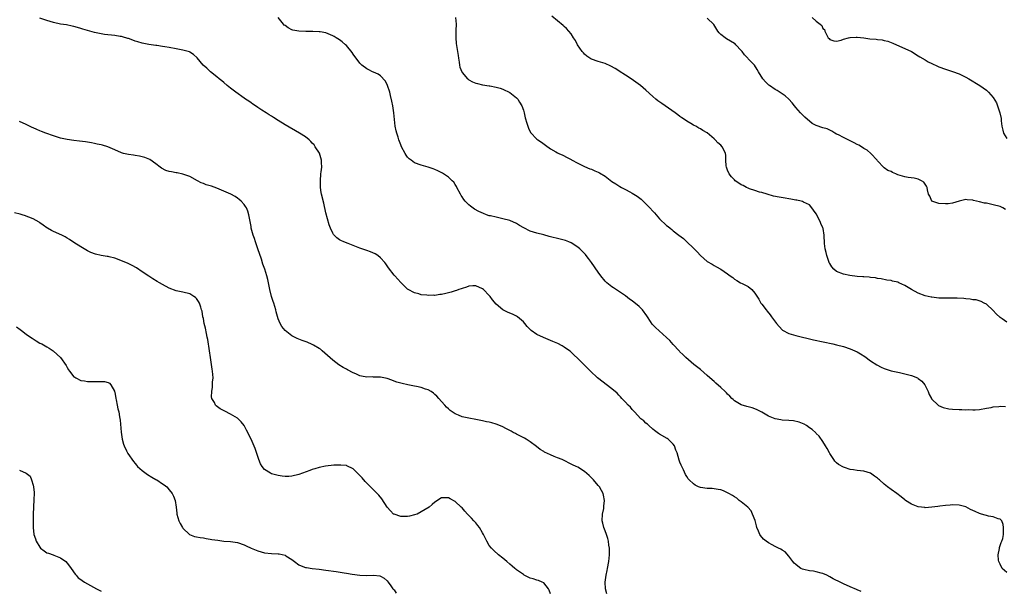
# Model space of a CAD drawing. Units: inches. Extents: x 2646000 to 2649000, y 1473000 to 1476000.
# Drawn here: x 2646447 to 2646736, y 1473857 to 1474024 of the extents above; entities that cross this region are included whole.
import ezdxf

# ---------------------------------------------------------------- set-up
doc = ezdxf.new("R2010")
doc.units = ezdxf.units.IN
doc.header["$MEASUREMENT"] = 0
doc.layers.add('LD26461473_10ft', color=101, linetype='Continuous')

msp = doc.modelspace()

# ---------------------------------------------------------------- linework, layer by layer
at = {"layer": 'LD26461473_10ft'}
for points, elevation in [([(2646694.22, 1473856.22), (2646693, 1473856.71), (2646692.81, 1473856.81), (2646691, 1473857.56), (2646689, 1473858.49), (2646687.31, 1473859.31), (2646687, 1473859.49), (2646685.96, 1473859.96), (2646685, 1473860.54), (2646684.15, 1473861), (2646683, 1473861.47), (2646682.42, 1473861.58), (2646681, 1473861.99), (2646680.19, 1473862.19), (2646679, 1473862.28), (2646677.34, 1473862.66), (2646677, 1473862.76), (2646676.54, 1473863), (2646675.64, 1473863.64), (2646675, 1473864.11), (2646674.56, 1473864.56), (2646674.11, 1473865), (2646673, 1473866.61), (2646671.88, 1473867.89), (2646671, 1473868.37), (2646670.63, 1473868.63), (2646669.92, 1473869), (2646669, 1473869.43), (2646668.03, 1473869.97), (2646667, 1473870.51), (2646666.32, 1473871), (2646665.57, 1473871.57), (2646664.64, 1473872.64), (2646664.44, 1473873), (2646664.08, 1473873.92), (2646663.6, 1473875), (2646663.49, 1473875.49), (2646663.05, 1473877.05), (2646662.33, 1473879), (2646661.91, 1473879.91), (2646660.97, 1473880.97), (2646659, 1473882.59), (2646658.43, 1473883), (2646657.66, 1473883.66), (2646657, 1473884.03), (2646656.45, 1473884.45), (2646655.39, 1473885), (2646655.15, 1473885.15), (2646653.78, 1473885.78), (2646653, 1473886.09), (2646652.24, 1473886.24), (2646651, 1473886.43), (2646650.46, 1473886.46), (2646649, 1473886.48), (2646647, 1473886.79), (2646646.46, 1473887), (2646645.49, 1473887.49), (2646645, 1473887.83), (2646643.68, 1473889), (2646643.39, 1473889.39), (2646643, 1473890.01), (2646642.64, 1473890.64), (2646642.05, 1473891.95), (2646641.55, 1473893), (2646641.36, 1473893.36), (2646641, 1473894.21), (2646640.8, 1473894.8), (2646640.17, 1473897), (2646639.82, 1473897.82), (2646639.36, 1473899), (2646639, 1473899.5), (2646637.52, 1473901), (2646637.22, 1473901.22), (2646635, 1473902.45), (2646634.68, 1473902.68), (2646633.55, 1473903.55), (2646633, 1473903.96), (2646631.81, 1473905), (2646631.43, 1473905.43), (2646631, 1473905.74), (2646630.35, 1473906.35), (2646629.52, 1473907), (2646627.62, 1473909), (2646627.37, 1473909.37), (2646627, 1473909.76), (2646626.43, 1473910.43), (2646625.82, 1473911), (2646625, 1473911.89), (2646623.91, 1473913), (2646623.49, 1473913.49), (2646623, 1473913.95), (2646622.5, 1473914.5), (2646621, 1473915.83), (2646616.76, 1473919), (2646614.67, 1473921), (2646612.86, 1473922.86), (2646611, 1473924.68), (2646609.84, 1473925.84), (2646608.81, 1473926.81), (2646608.59, 1473927), (2646607, 1473928.06), (2646606.43, 1473928.43), (2646605.1, 1473929.1), (2646603.7, 1473929.7), (2646603, 1473930.03), (2646602.3, 1473930.3), (2646600.91, 1473930.91), (2646599, 1473931.81), (2646597.25, 1473933), (2646597.11, 1473933.11), (2646596.12, 1473934.12), (2646595.43, 1473935), (2646595, 1473935.51), (2646593.3, 1473937), (2646593, 1473937.19), (2646591.77, 1473937.77), (2646591, 1473938.04), (2646590.33, 1473938.33), (2646588.95, 1473939), (2646587, 1473940.71), (2646585.93, 1473941.93), (2646585.22, 1473943), (2646585, 1473943.25), (2646583.29, 1473945), (2646583, 1473945.25), (2646581, 1473946.13), (2646580.11, 1473946.11), (2646579, 1473946), (2646578.29, 1473945.71), (2646577, 1473945.35), (2646576.76, 1473945.24), (2646576.04, 1473945), (2646575.31, 1473944.69), (2646575, 1473944.61), (2646573.81, 1473944.19), (2646572.19, 1473943.81), (2646571, 1473943.56), (2646570.5, 1473943.5), (2646569, 1473943.28), (2646568.69, 1473943.31), (2646567, 1473943.25), (2646566.67, 1473943.33), (2646565, 1473943.47), (2646564.25, 1473943.75), (2646563, 1473943.99), (2646561.12, 1473945), (2646561, 1473945.09), (2646559.04, 1473947.04), (2646557.23, 1473949), (2646557, 1473949.27), (2646555.38, 1473951.38), (2646554.59, 1473952.59), (2646554.29, 1473953), (2646553, 1473954.37), (2646552.22, 1473955), (2646551.47, 1473955.47), (2646550.09, 1473956.09), (2646549, 1473956.49), (2646547, 1473957.16), (2646543.5, 1473958.5), (2646542.24, 1473959), (2646541.38, 1473959.38), (2646541, 1473959.61), (2646540.16, 1473960.16), (2646539.2, 1473961.2), (2646539, 1473961.55), (2646538.36, 1473963), (2646537.98, 1473963.98), (2646537, 1473967.58), (2646536.35, 1473970.35), (2646535.68, 1473973), (2646535.58, 1473973.58), (2646535.4, 1473975), (2646535.41, 1473976.59), (2646535.38, 1473977), (2646535.55, 1473979), (2646535.65, 1473979.65), (2646535.76, 1473981), (2646535.68, 1473982.32), (2646535.72, 1473983), (2646535.09, 1473985.09), (2646533.88, 1473987), (2646533.52, 1473987.52), (2646533, 1473988.05), (2646532.56, 1473988.56), (2646532.05, 1473989), (2646531, 1473989.86), (2646529.28, 1473991), (2646525, 1473993.43), (2646523, 1473994.68), (2646521.59, 1473995.59), (2646521, 1473995.99), (2646520.37, 1473996.37), (2646519.46, 1473997), (2646518.21, 1473997.79), (2646517, 1473998.53), (2646516.33, 1473999), (2646515.51, 1473999.51), (2646515, 1473999.86), (2646514.35, 1474000.35), (2646513.41, 1474001), (2646513, 1474001.27), (2646510.56, 1474003), (2646509, 1474004.25), (2646508, 1474005), (2646507, 1474005.86), (2646506.4, 1474006.4), (2646505.68, 1474007), (2646505, 1474007.59), (2646503.13, 1474009), (2646502.07, 1474010.07), (2646500.91, 1474011), (2646499.17, 1474013.17), (2646498.13, 1474014.13), (2646497, 1474014.84), (2646496.89, 1474014.89), (2646496.52, 1474015), (2646495, 1474015.41), (2646494.5, 1474015.5), (2646493, 1474015.74), (2646491, 1474016.14), (2646489.64, 1474016.36), (2646489, 1474016.5), (2646487.29, 1474016.71), (2646487, 1474016.77), (2646485.64, 1474017), (2646485, 1474017.08), (2646483, 1474017.48), (2646481.79, 1474017.79), (2646481, 1474018.08), (2646480.28, 1474018.28), (2646479, 1474018.8), (2646478.83, 1474018.83), (2646477.28, 1474019.28), (2646477, 1474019.37), (2646476.55, 1474019.45), (2646475, 1474019.68), (2646472.01, 1474020.01), (2646471, 1474020.15), (2646469.55, 1474020.45), (2646469, 1474020.54), (2646465.58, 1474021.58), (2646465, 1474021.79), (2646464.04, 1474022.04), (2646463, 1474022.36), (2646462.48, 1474022.48), (2646460.8, 1474022.8), (2646459, 1474023.07), (2646457, 1474023.49), (2646455, 1474024.1), (2646453, 1474024.8)], 8760), ([(2646737, 1473861.81), (2646735.68, 1473863), (2646735, 1473864.21), (2646734.68, 1473865), (2646734.6, 1473865.4), (2646734.49, 1473867), (2646734.85, 1473868.85), (2646734.86, 1473869.14), (2646735.38, 1473870.62), (2646735.58, 1473871), (2646735.81, 1473871.81), (2646736.04, 1473873), (2646736.07, 1473875), (2646735.88, 1473875.88), (2646735.5, 1473877), (2646735, 1473877.48), (2646734.44, 1473877.56), (2646733, 1473878.21), (2646731.65, 1473878.35), (2646731, 1473878.56), (2646730.68, 1473878.68), (2646729.59, 1473879), (2646729, 1473879.15), (2646727.72, 1473879.72), (2646727, 1473880.08), (2646726.35, 1473880.35), (2646725, 1473881.08), (2646723, 1473881.59), (2646721, 1473881.67), (2646720.36, 1473881.64), (2646719, 1473881.53), (2646717.29, 1473881.29), (2646716.77, 1473881.23), (2646715, 1473880.97), (2646713, 1473880.84), (2646712.87, 1473880.87), (2646711, 1473881.1), (2646709, 1473881.86), (2646707.28, 1473883), (2646707, 1473883.21), (2646706.01, 1473884.01), (2646704.71, 1473885), (2646703, 1473886.19), (2646701.96, 1473887), (2646701, 1473887.79), (2646699.56, 1473889), (2646699.26, 1473889.26), (2646699, 1473889.54), (2646698.17, 1473890.17), (2646697, 1473891.01), (2646695, 1473891.61), (2646693, 1473891.82), (2646692, 1473892), (2646691, 1473892.12), (2646689.37, 1473892.63), (2646689, 1473892.73), (2646687.57, 1473893.57), (2646687, 1473894.01), (2646686.5, 1473894.5), (2646686.15, 1473895), (2646685, 1473896.79), (2646684.88, 1473897), (2646684.27, 1473898.27), (2646683.74, 1473899), (2646683, 1473900.32), (2646681.9, 1473901.9), (2646681, 1473902.69), (2646680.88, 1473902.88), (2646679.82, 1473903.82), (2646679, 1473904.37), (2646678.17, 1473905), (2646677.46, 1473905.46), (2646677, 1473905.63), (2646676.05, 1473906.05), (2646674.39, 1473906.39), (2646673, 1473906.51), (2646671, 1473906.63), (2646670.66, 1473906.66), (2646668.95, 1473906.95), (2646667, 1473907.77), (2646665, 1473908.9), (2646663.63, 1473909.63), (2646663, 1473909.9), (2646662.2, 1473910.2), (2646661, 1473910.5), (2646660.63, 1473910.63), (2646659, 1473911.07), (2646657, 1473912.31), (2646656.64, 1473912.64), (2646656.2, 1473913), (2646655.64, 1473913.64), (2646655, 1473914.25), (2646654.64, 1473914.64), (2646654.23, 1473915), (2646653, 1473916.16), (2646651.49, 1473917.49), (2646651, 1473917.95), (2646649.79, 1473919), (2646649, 1473919.75), (2646647, 1473921.47), (2646645.09, 1473923), (2646642.71, 1473925), (2646641.86, 1473925.86), (2646641, 1473926.7), (2646640.87, 1473926.87), (2646640.72, 1473927), (2646639, 1473928.88), (2646638.05, 1473930.05), (2646637, 1473930.93), (2646633.82, 1473933.82), (2646632.85, 1473934.85), (2646632.38, 1473935.62), (2646631.46, 1473937), (2646631.27, 1473937.27), (2646629.96, 1473939), (2646629, 1473940.01), (2646627, 1473941.68), (2646626.22, 1473942.22), (2646625, 1473943.19), (2646621.52, 1473945.52), (2646621, 1473945.84), (2646619.49, 1473947), (2646619.24, 1473947.24), (2646619, 1473947.49), (2646617.73, 1473949), (2646617, 1473950.09), (2646615, 1473952.94), (2646614.11, 1473954.11), (2646613.48, 1473955), (2646613.26, 1473955.26), (2646612.31, 1473956.31), (2646611.57, 1473957), (2646611, 1473957.45), (2646609, 1473958.69), (2646608.34, 1473959), (2646607.4, 1473959.4), (2646607, 1473959.53), (2646605.85, 1473959.86), (2646602.61, 1473960.61), (2646601, 1473961.04), (2646599, 1473961.54), (2646597, 1473962.2), (2646595.13, 1473963.13), (2646593.87, 1473963.87), (2646593, 1473964.39), (2646591, 1473965.31), (2646589, 1473965.84), (2646587, 1473966.24), (2646585.35, 1473966.65), (2646585, 1473966.72), (2646584.15, 1473967), (2646583.32, 1473967.32), (2646581.94, 1473967.94), (2646580.65, 1473968.65), (2646579.47, 1473969.47), (2646579, 1473969.88), (2646577.91, 1473971), (2646577.49, 1473971.49), (2646577, 1473972.28), (2646576.7, 1473972.7), (2646576.52, 1473973), (2646575.47, 1473975), (2646575.34, 1473975.34), (2646575, 1473975.9), (2646574.55, 1473976.55), (2646574.1, 1473977), (2646573, 1473978.02), (2646572.46, 1473978.46), (2646571.23, 1473979.23), (2646569.9, 1473979.9), (2646569, 1473980.29), (2646568.49, 1473980.49), (2646567, 1473981.01), (2646565, 1473981.56), (2646563, 1473982.3), (2646562.05, 1473983), (2646561.47, 1473983.47), (2646561, 1473983.94), (2646560.56, 1473984.56), (2646560.28, 1473985), (2646559.23, 1473987), (2646559, 1473987.55), (2646558.46, 1473989), (2646558.22, 1473989.78), (2646557.81, 1473991), (2646557.63, 1473991.63), (2646557.36, 1473993), (2646557.11, 1473995), (2646556.92, 1473996.92), (2646556.66, 1473999), (2646556.41, 1474000.41), (2646556.01, 1474002.01), (2646555.78, 1474003), (2646555.13, 1474005), (2646555, 1474005.29), (2646554.36, 1474006.36), (2646553, 1474007.81), (2646552.32, 1474008.32), (2646551, 1474008.87), (2646550.73, 1474009), (2646549.64, 1474009.64), (2646549, 1474009.9), (2646547.57, 1474011), (2646547.3, 1474011.3), (2646547, 1474011.56), (2646545.85, 1474013), (2646545.53, 1474013.53), (2646545, 1474014.18), (2646544.68, 1474014.68), (2646543, 1474016.77), (2646542.77, 1474017), (2646541.82, 1474017.82), (2646541, 1474018.42), (2646540.04, 1474019), (2646539.38, 1474019.38), (2646539, 1474019.64), (2646537, 1474020.46), (2646535.27, 1474020.73), (2646535, 1474020.79), (2646533.16, 1474020.84), (2646533, 1474020.86), (2646531.15, 1474020.85), (2646529, 1474020.94), (2646527.3, 1474021.3), (2646527, 1474021.4), (2646525.96, 1474021.96), (2646525, 1474022.6), (2646524.78, 1474022.78), (2646524.58, 1474023), (2646522.97, 1474025)], 8770), ([(2646575.08, 1474025), (2646575.26, 1474023), (2646575.19, 1474021.19), (2646575.2, 1474020.8), (2646575.16, 1474019), (2646575.3, 1474017.3), (2646575.66, 1474015), (2646575.83, 1474013.84), (2646575.94, 1474013), (2646576.13, 1474011.87), (2646576.23, 1474011), (2646576.36, 1474010.36), (2646576.91, 1474009), (2646577, 1474008.85), (2646578.62, 1474007), (2646578.82, 1474006.82), (2646579, 1474006.7), (2646580.08, 1474006.08), (2646581, 1474005.72), (2646581.57, 1474005.57), (2646583, 1474005.24), (2646584.94, 1474004.94), (2646585.11, 1474004.89), (2646587, 1474004.54), (2646588.2, 1474004.2), (2646589, 1474003.88), (2646591, 1474002.9), (2646593, 1474001.41), (2646593.21, 1474001.21), (2646593.39, 1474001), (2646593.89, 1474000.11), (2646594.59, 1473999), (2646595, 1473997.72), (2646595.19, 1473997), (2646595.5, 1473995.5), (2646596.05, 1473993.95), (2646596.28, 1473993), (2646596.47, 1473992.47), (2646597.13, 1473991.13), (2646599, 1473989.19), (2646599.23, 1473989), (2646600.29, 1473988.29), (2646601.45, 1473987.45), (2646603, 1473986.41), (2646604.51, 1473985.49), (2646605, 1473985.21), (2646605.45, 1473985), (2646606.55, 1473984.55), (2646607.84, 1473983.84), (2646609, 1473983.25), (2646609.14, 1473983.14), (2646611, 1473982.13), (2646612.6, 1473981.4), (2646613, 1473981.17), (2646614.51, 1473980.51), (2646615, 1473980.41), (2646615.95, 1473979.95), (2646617, 1473979.56), (2646617.35, 1473979.35), (2646619, 1473978.3), (2646621, 1473976.78), (2646622.12, 1473976.12), (2646623, 1473975.49), (2646623.33, 1473975.33), (2646623.86, 1473975), (2646625, 1473974.44), (2646626.24, 1473973.76), (2646627, 1473973.37), (2646628.43, 1473972.43), (2646629.55, 1473971.55), (2646630.58, 1473970.58), (2646632.15, 1473969), (2646633, 1473968.05), (2646633.54, 1473967.54), (2646633.98, 1473967), (2646635, 1473965.83), (2646637, 1473963.88), (2646637.51, 1473963.51), (2646638.1, 1473963), (2646638.61, 1473962.61), (2646639, 1473962.29), (2646640.62, 1473961), (2646641.99, 1473959.99), (2646643.04, 1473959.04), (2646645, 1473957.19), (2646646.07, 1473956.07), (2646647, 1473954.98), (2646649, 1473953.25), (2646650.44, 1473952.44), (2646651, 1473952.07), (2646651.71, 1473951.71), (2646653.01, 1473951.01), (2646655, 1473949.64), (2646655.74, 1473949), (2646656.5, 1473948.5), (2646657, 1473948.07), (2646657.7, 1473947.7), (2646658.77, 1473947), (2646659.26, 1473946.74), (2646661, 1473945.9), (2646662.08, 1473945), (2646663, 1473943.91), (2646664.13, 1473942.13), (2646664.79, 1473941), (2646665, 1473940.72), (2646666.32, 1473939), (2646666.64, 1473938.64), (2646667.52, 1473937.52), (2646667.87, 1473937), (2646669.35, 1473935), (2646670.1, 1473934.1), (2646671.08, 1473933.08), (2646673, 1473932.04), (2646674.33, 1473931.67), (2646675, 1473931.45), (2646680.24, 1473930.24), (2646685.94, 1473929), (2646687, 1473928.74), (2646689, 1473928.24), (2646691, 1473927.59), (2646693, 1473926.66), (2646694.06, 1473926.06), (2646695.28, 1473925.28), (2646697, 1473924.05), (2646698.82, 1473922.82), (2646700.14, 1473922.14), (2646701, 1473921.75), (2646703, 1473921.11), (2646705.44, 1473920.56), (2646707, 1473920.24), (2646709, 1473919.73), (2646710.72, 1473919), (2646711, 1473918.85), (2646712.02, 1473918.02), (2646712.87, 1473917), (2646713, 1473916.79), (2646713.89, 1473915), (2646714.18, 1473914.18), (2646714.87, 1473913), (2646714.9, 1473912.9), (2646716.79, 1473911), (2646716.91, 1473910.91), (2646718.29, 1473910.29), (2646719.94, 1473909.94), (2646721, 1473909.83), (2646723, 1473909.74), (2646723.74, 1473909.74), (2646725, 1473909.68), (2646725.69, 1473909.69), (2646727, 1473909.63), (2646727.68, 1473909.68), (2646729, 1473909.74), (2646731, 1473910.1), (2646732.36, 1473910.36), (2646733, 1473910.52), (2646734.64, 1473910.64), (2646735, 1473910.7), (2646736.61, 1473910.61)], 8780), ([(2646737, 1473935.38), (2646735.66, 1473936.34), (2646735, 1473936.79), (2646733.83, 1473937.83), (2646733, 1473938.79), (2646731, 1473940.68), (2646730.37, 1473941), (2646729.49, 1473941.49), (2646727.95, 1473941.95), (2646727, 1473942.02), (2646726.19, 1473942.19), (2646725, 1473942.27), (2646724.35, 1473942.35), (2646722.44, 1473942.44), (2646721, 1473942.42), (2646720.45, 1473942.45), (2646719, 1473942.43), (2646718.46, 1473942.46), (2646717, 1473942.51), (2646715, 1473942.73), (2646714.77, 1473942.77), (2646713, 1473943.18), (2646711, 1473943.96), (2646709.05, 1473945), (2646707, 1473946.19), (2646705.25, 1473947), (2646705, 1473947.13), (2646703.45, 1473947.45), (2646703, 1473947.65), (2646701.76, 1473947.76), (2646700.12, 1473948.12), (2646699, 1473948.25), (2646698.42, 1473948.42), (2646697, 1473948.52), (2646696.61, 1473948.61), (2646695, 1473948.71), (2646694.75, 1473948.75), (2646693, 1473948.87), (2646690.88, 1473949.12), (2646689, 1473949.51), (2646687, 1473950.33), (2646686.23, 1473951), (2646685.65, 1473951.65), (2646685, 1473952.61), (2646684.86, 1473952.86), (2646684.8, 1473953), (2646684.09, 1473955), (2646683.93, 1473955.93), (2646683.64, 1473957), (2646683.48, 1473958.52), (2646683.38, 1473961), (2646683.06, 1473962.94), (2646683, 1473963.13), (2646682.38, 1473964.38), (2646682.14, 1473965), (2646681, 1473967.28), (2646679.43, 1473969.43), (2646679, 1473969.88), (2646677.28, 1473970.72), (2646677, 1473970.88), (2646676.56, 1473971), (2646675.28, 1473971.28), (2646675, 1473971.27), (2646673.59, 1473971.59), (2646673, 1473971.64), (2646671.86, 1473971.86), (2646670.15, 1473972.15), (2646668.5, 1473972.5), (2646666.61, 1473973), (2646665, 1473973.49), (2646664.32, 1473973.68), (2646663, 1473974.12), (2646661.37, 1473974.63), (2646661, 1473974.79), (2646660.57, 1473975), (2646659.58, 1473975.58), (2646659, 1473975.8), (2646658.3, 1473976.3), (2646657.25, 1473977), (2646657, 1473977.22), (2646656.15, 1473978.15), (2646655.46, 1473979), (2646655, 1473980.06), (2646654.64, 1473981), (2646654.58, 1473981.42), (2646654.49, 1473983), (2646654.48, 1473984.48), (2646654.38, 1473985), (2646653.74, 1473986.26), (2646653.42, 1473987), (2646653, 1473987.43), (2646652.13, 1473988.13), (2646651.3, 1473989), (2646651, 1473989.28), (2646649, 1473991.04), (2646647.76, 1473991.76), (2646647, 1473992.28), (2646646.51, 1473992.5), (2646645.64, 1473993), (2646645.2, 1473993.2), (2646645, 1473993.3), (2646644.19, 1473993.81), (2646643, 1473994.51), (2646642.33, 1473995), (2646641.53, 1473995.53), (2646641, 1473995.93), (2646640.36, 1473996.36), (2646639.55, 1473997), (2646635.69, 1473999.69), (2646634.53, 1474000.53), (2646633.91, 1474001), (2646633, 1474001.8), (2646631, 1474003.64), (2646629.41, 1474005), (2646628, 1474006), (2646626.65, 1474007), (2646625, 1474008.02), (2646623.18, 1474009.18), (2646623, 1474009.28), (2646621.97, 1474009.97), (2646620.68, 1474010.68), (2646619, 1474011.45), (2646617, 1474012.07), (2646615, 1474012.78), (2646614.86, 1474012.86), (2646613.67, 1474013.67), (2646613, 1474014.24), (2646612.63, 1474014.63), (2646612.3, 1474015), (2646610.88, 1474017), (2646610.27, 1474018.27), (2646609.75, 1474019), (2646609, 1474020.15), (2646608.33, 1474021), (2646607.71, 1474021.71), (2646607, 1474022.32), (2646606.67, 1474022.67), (2646605, 1474024.02), (2646603.38, 1474025.38)], 8790), ([(2646736.58, 1473968.58), (2646735.81, 1473969), (2646735, 1473969.37), (2646733, 1473969.95), (2646731.78, 1473970.22), (2646731, 1473970.35), (2646730.41, 1473970.41), (2646729, 1473970.8), (2646727.21, 1473971.21), (2646727, 1473971.3), (2646725.37, 1473971.37), (2646725, 1473971.46), (2646722.97, 1473970.97), (2646721, 1473970.44), (2646719.77, 1473970.23), (2646719, 1473970.2), (2646717, 1473970.28), (2646715.01, 1473971), (2646714.41, 1473972.41), (2646714.03, 1473973), (2646713.66, 1473974.34), (2646713.62, 1473975), (2646713.44, 1473975.44), (2646713, 1473976), (2646712.58, 1473976.58), (2646711.94, 1473977), (2646711, 1473977.42), (2646709.78, 1473977.79), (2646708.07, 1473977.93), (2646707, 1473978.14), (2646705, 1473978.75), (2646704.82, 1473978.82), (2646704.43, 1473979), (2646703.41, 1473979.41), (2646703, 1473979.67), (2646702.04, 1473980.04), (2646701, 1473980.83), (2646700.9, 1473980.9), (2646699, 1473982.84), (2646698.91, 1473983), (2646697.08, 1473985), (2646695.96, 1473985.96), (2646695, 1473986.5), (2646694.33, 1473987), (2646693.49, 1473987.49), (2646693, 1473987.68), (2646692.16, 1473988.16), (2646690.4, 1473989), (2646689, 1473989.7), (2646687.52, 1473990.48), (2646687, 1473990.72), (2646686.49, 1473991), (2646685.59, 1473991.59), (2646684.22, 1473992.22), (2646683, 1473992.54), (2646681, 1473993.23), (2646679.87, 1473993.87), (2646679, 1473994.5), (2646678.42, 1473995), (2646677.68, 1473995.68), (2646677, 1473996.36), (2646676.66, 1473996.66), (2646676.35, 1473997), (2646675, 1473998.57), (2646674.61, 1473999), (2646673.92, 1473999.92), (2646673, 1474000.94), (2646671.92, 1474001.92), (2646671, 1474002.55), (2646669.51, 1474003.51), (2646669, 1474003.82), (2646667.26, 1474005), (2646667.12, 1474005.12), (2646666.1, 1474006.1), (2646665.3, 1474007), (2646664.1, 1474009), (2646663.71, 1474009.71), (2646662.84, 1474011), (2646661, 1474012.88), (2646660.91, 1474013), (2646659.97, 1474013.97), (2646659.27, 1474015), (2646659, 1474015.33), (2646657.44, 1474017), (2646657.22, 1474017.22), (2646657, 1474017.39), (2646654.71, 1474018.71), (2646654.28, 1474019), (2646653, 1474020.01), (2646652.5, 1474020.5), (2646652.1, 1474021), (2646650.94, 1474022.94), (2646649, 1474024.83)], 8800), ([(2646679.84, 1474025), (2646681, 1474023.87), (2646682.2, 1474023), (2646682.64, 1474022.64), (2646683, 1474021.79), (2646683.42, 1474021.42), (2646683.54, 1474021), (2646683.99, 1474020.01), (2646684.56, 1474019), (2646684.78, 1474018.78), (2646685, 1474018.51), (2646686.16, 1474018.16), (2646687, 1474018.02), (2646688.32, 1474018.32), (2646689, 1474018.6), (2646690.54, 1474019), (2646690.88, 1474019.12), (2646691, 1474019.1), (2646692.77, 1474019.23), (2646693, 1474019.18), (2646694.98, 1474019.02), (2646696.76, 1474018.76), (2646698.58, 1474018.58), (2646699, 1474018.52), (2646700.39, 1474018.39), (2646701, 1474018.22), (2646702.03, 1474018.03), (2646703, 1474017.62), (2646703.49, 1474017.49), (2646705.45, 1474016.55), (2646707, 1474015.89), (2646708.96, 1474014.96), (2646711, 1474013.74), (2646711.41, 1474013.41), (2646713, 1474012.52), (2646713.94, 1474011.94), (2646715, 1474011.47), (2646716.67, 1474010.67), (2646717, 1474010.53), (2646719, 1474009.76), (2646721, 1474009.13), (2646723, 1474008.4), (2646725, 1474007.46), (2646725.85, 1474007), (2646729.1, 1474005), (2646731, 1474003.63), (2646731.65, 1474003), (2646733, 1474001.48), (2646733.93, 1473999.93), (2646734.31, 1473999), (2646734.99, 1473996.99), (2646735.33, 1473995.33), (2646735.36, 1473994.64), (2646735.58, 1473993), (2646735.84, 1473991.84), (2646736.06, 1473991), (2646737, 1473989.4)], 8810), ([(2646619.52, 1473855.52), (2646619.11, 1473857), (2646619.02, 1473859), (2646619.29, 1473861), (2646619.59, 1473862.41), (2646619.73, 1473863), (2646620.1, 1473865), (2646620.27, 1473867), (2646620.29, 1473868.29), (2646620.26, 1473869), (2646620.13, 1473869.87), (2646620.03, 1473871), (2646619.81, 1473871.81), (2646619.43, 1473873), (2646619, 1473874.09), (2646618.61, 1473875), (2646618.29, 1473876.29), (2646618.13, 1473877), (2646618.28, 1473879), (2646618.63, 1473880.63), (2646618.68, 1473881), (2646618.67, 1473881.33), (2646618.82, 1473883), (2646618.54, 1473884.54), (2646618.39, 1473885), (2646617.96, 1473885.96), (2646617.32, 1473887), (2646617, 1473887.39), (2646615.59, 1473889), (2646615, 1473889.6), (2646614.29, 1473890.29), (2646613, 1473891.46), (2646611, 1473892.77), (2646610.54, 1473893), (2646609.45, 1473893.45), (2646606.36, 1473895), (2646605, 1473895.54), (2646604.05, 1473895.95), (2646603, 1473896.37), (2646601.23, 1473897.23), (2646601, 1473897.38), (2646599.97, 1473897.97), (2646598.83, 1473898.83), (2646597, 1473900.26), (2646595.86, 1473901), (2646595.33, 1473901.33), (2646594.11, 1473901.89), (2646593, 1473902.46), (2646592.67, 1473902.67), (2646591.98, 1473903), (2646591.37, 1473903.37), (2646589.89, 1473904.11), (2646589, 1473904.61), (2646588.73, 1473904.73), (2646588.02, 1473905), (2646587.31, 1473905.31), (2646587, 1473905.38), (2646585.76, 1473905.76), (2646585, 1473905.96), (2646584.14, 1473906.14), (2646583, 1473906.44), (2646582.51, 1473906.51), (2646581, 1473906.83), (2646579, 1473907.18), (2646577, 1473907.62), (2646575.91, 1473908.09), (2646575, 1473908.42), (2646574.1, 1473909), (2646573.47, 1473909.47), (2646573, 1473909.95), (2646572.44, 1473910.44), (2646571.9, 1473911), (2646571, 1473912.12), (2646570.12, 1473913), (2646569.61, 1473913.61), (2646569, 1473914.18), (2646568.56, 1473914.56), (2646567.87, 1473915), (2646567, 1473915.5), (2646566.3, 1473915.7), (2646565, 1473916.22), (2646563.56, 1473916.45), (2646563, 1473916.61), (2646561.05, 1473916.95), (2646559.37, 1473917.37), (2646559, 1473917.45), (2646557.81, 1473917.81), (2646557, 1473918.1), (2646556.32, 1473918.32), (2646555, 1473918.81), (2646554.05, 1473919), (2646553, 1473919.25), (2646552.72, 1473919.28), (2646551, 1473919.28), (2646550.69, 1473919.31), (2646549, 1473919.24), (2646547.49, 1473919.49), (2646547, 1473919.64), (2646545.83, 1473920.17), (2646545, 1473920.51), (2646543.35, 1473921.35), (2646543, 1473921.56), (2646542.06, 1473922.06), (2646540.84, 1473922.84), (2646539, 1473924.19), (2646535.94, 1473927), (2646535.43, 1473927.43), (2646535, 1473927.7), (2646533.38, 1473928.62), (2646533, 1473928.85), (2646531.48, 1473929.48), (2646530, 1473930), (2646528.58, 1473930.58), (2646527, 1473931.43), (2646525, 1473932.95), (2646524.09, 1473934.09), (2646523.54, 1473935), (2646523, 1473936.35), (2646522.4, 1473938.4), (2646522.3, 1473939), (2646522.03, 1473939.97), (2646521.67, 1473941), (2646521.48, 1473941.48), (2646521, 1473943), (2646520.49, 1473945), (2646520.12, 1473947), (2646519.91, 1473947.91), (2646519.62, 1473949), (2646519.02, 1473951), (2646518.5, 1473952.5), (2646518.05, 1473953.95), (2646516.99, 1473957.01), (2646516.32, 1473959), (2646516.02, 1473960.02), (2646515.61, 1473961), (2646515.07, 1473963), (2646515, 1473963.49), (2646514.74, 1473965), (2646514.39, 1473967), (2646514.06, 1473968.06), (2646513.66, 1473969), (2646513.42, 1473969.42), (2646513, 1473969.99), (2646512.11, 1473971), (2646511.51, 1473971.51), (2646511, 1473971.87), (2646510.31, 1473972.31), (2646509.09, 1473973), (2646507, 1473973.97), (2646505, 1473974.8), (2646503.36, 1473975.36), (2646503, 1473975.51), (2646501.81, 1473975.81), (2646501, 1473976.19), (2646500.38, 1473976.38), (2646499.29, 1473977), (2646497, 1473978.2), (2646495, 1473978.97), (2646493.32, 1473979.32), (2646493, 1473979.36), (2646491.61, 1473979.61), (2646491, 1473979.74), (2646490.02, 1473980.02), (2646488.68, 1473980.68), (2646488.3, 1473981), (2646487, 1473981.97), (2646485.24, 1473983.24), (2646483.84, 1473983.84), (2646483, 1473984.07), (2646482.23, 1473984.23), (2646481, 1473984.42), (2646480.47, 1473984.47), (2646479, 1473984.68), (2646477.54, 1473985), (2646477, 1473985.16), (2646475, 1473986.04), (2646472.97, 1473986.97), (2646471.42, 1473987.42), (2646471, 1473987.51), (2646469.79, 1473987.79), (2646469, 1473987.94), (2646468.12, 1473988.12), (2646466.4, 1473988.4), (2646464.64, 1473988.64), (2646463, 1473988.82), (2646461, 1473989.07), (2646459, 1473989.52), (2646457, 1473990.19), (2646454.69, 1473991), (2646453.46, 1473991.46), (2646453, 1473991.68), (2646452.05, 1473992.05), (2646451, 1473992.56), (2646450.69, 1473992.69), (2646449, 1473993.54), (2646447, 1473994.45)], 8750), ([(2646603, 1473855.53), (2646602.59, 1473856.59), (2646602.37, 1473857), (2646601, 1473858.76), (2646600.56, 1473859), (2646599.46, 1473859.46), (2646599, 1473859.54), (2646597.92, 1473859.92), (2646597, 1473860.16), (2646596.43, 1473860.43), (2646595.28, 1473861), (2646595, 1473861.17), (2646593, 1473862.62), (2646592.77, 1473862.76), (2646592.46, 1473863), (2646591.69, 1473863.69), (2646591, 1473864.29), (2646590.1, 1473865), (2646589, 1473866), (2646587.72, 1473867), (2646586.3, 1473868.3), (2646585.6, 1473869), (2646585, 1473869.75), (2646584.28, 1473871), (2646583.84, 1473871.84), (2646583.31, 1473873), (2646583, 1473873.51), (2646582.16, 1473875), (2646581.66, 1473875.66), (2646581, 1473876.44), (2646580.49, 1473877), (2646579.76, 1473877.76), (2646579, 1473878.61), (2646578.61, 1473879), (2646577.83, 1473879.83), (2646577, 1473880.78), (2646576.75, 1473881), (2646575, 1473882.66), (2646573.5, 1473883.5), (2646573, 1473883.8), (2646571, 1473883.71), (2646569, 1473882.52), (2646568.17, 1473881.83), (2646567.32, 1473881), (2646565, 1473879.62), (2646563.78, 1473879), (2646563, 1473878.76), (2646561.59, 1473878.41), (2646561, 1473878.3), (2646559, 1473878.28), (2646557, 1473878.93), (2646556.88, 1473879), (2646555.94, 1473879.94), (2646554.96, 1473881), (2646553.42, 1473883.42), (2646552.5, 1473884.5), (2646552.04, 1473885), (2646550.05, 1473887), (2646548.55, 1473888.55), (2646547.61, 1473889.61), (2646547, 1473890.33), (2646545, 1473892.28), (2646543.17, 1473893.17), (2646543, 1473893.22), (2646541.39, 1473893.39), (2646539.34, 1473893.34), (2646536.9, 1473893.1), (2646535, 1473892.71), (2646533.71, 1473892.29), (2646533, 1473892.08), (2646532.23, 1473891.77), (2646529, 1473890.61), (2646527, 1473890.15), (2646526.07, 1473890.07), (2646525, 1473890.06), (2646524.14, 1473890.14), (2646523, 1473890.32), (2646521, 1473890.84), (2646520.68, 1473891), (2646519, 1473892.04), (2646518.24, 1473893), (2646517.78, 1473893.78), (2646517.26, 1473895), (2646516.23, 1473898.23), (2646515, 1473901), (2646513.7, 1473903.7), (2646513, 1473905.01), (2646512.13, 1473906.13), (2646511.26, 1473907), (2646511, 1473907.21), (2646509, 1473908.4), (2646507.27, 1473909.27), (2646505.96, 1473909.96), (2646504.76, 1473910.76), (2646504.54, 1473911), (2646504.23, 1473911.77), (2646503.54, 1473913), (2646503.44, 1473913.44), (2646503.5, 1473915), (2646503.69, 1473916.31), (2646503.73, 1473917.73), (2646503.84, 1473919), (2646503.72, 1473921), (2646503.61, 1473921.61), (2646503.09, 1473925), (2646502.81, 1473927), (2646502.29, 1473930.29), (2646502.16, 1473931), (2646501.91, 1473932.09), (2646501.67, 1473933.67), (2646501.29, 1473935), (2646501, 1473936.44), (2646500.86, 1473937), (2646500.61, 1473938.61), (2646500.5, 1473939), (2646500.22, 1473939.78), (2646499.84, 1473941), (2646499.53, 1473941.53), (2646499, 1473942.34), (2646498.68, 1473942.68), (2646498.23, 1473943), (2646497, 1473943.73), (2646495, 1473944.2), (2646493, 1473944.61), (2646491, 1473945.39), (2646489, 1473946.49), (2646488.17, 1473947), (2646487.41, 1473947.41), (2646486.16, 1473948.16), (2646485, 1473948.9), (2646483, 1473950.22), (2646481.35, 1473951.35), (2646480.09, 1473952.09), (2646478.72, 1473952.72), (2646477, 1473953.47), (2646476.23, 1473953.77), (2646475, 1473954.21), (2646473.37, 1473954.63), (2646473, 1473954.7), (2646472.71, 1473954.71), (2646471, 1473955), (2646469.36, 1473955.36), (2646467.93, 1473955.93), (2646467, 1473956.39), (2646465, 1473957.54), (2646463, 1473958.83), (2646461.73, 1473959.73), (2646461, 1473960.1), (2646460.46, 1473960.46), (2646459.47, 1473961), (2646457, 1473962.11), (2646456.4, 1473962.4), (2646455.27, 1473963), (2646455, 1473963.17), (2646453.96, 1473963.96), (2646453, 1473964.61), (2646452.78, 1473964.78), (2646451, 1473965.83), (2646449.7, 1473966.3), (2646449, 1473966.62), (2646448.72, 1473966.72), (2646447.74, 1473967), (2646447.19, 1473967.19), (2646445.54, 1473967.54)], 8740), ([(2646446.08, 1473934.08), (2646447.24, 1473933.24), (2646447.6, 1473933), (2646449, 1473931.86), (2646450.28, 1473931), (2646450.69, 1473930.69), (2646451, 1473930.47), (2646451.89, 1473929.89), (2646453, 1473929.28), (2646453.54, 1473929), (2646455, 1473928.17), (2646455.73, 1473927.73), (2646456.88, 1473927), (2646457, 1473926.9), (2646459, 1473924.98), (2646460.66, 1473922.66), (2646461, 1473922.09), (2646461.42, 1473921.42), (2646461.71, 1473921), (2646463, 1473919.38), (2646463.22, 1473919.22), (2646463.59, 1473919), (2646465, 1473918.27), (2646466.12, 1473918.12), (2646467, 1473917.97), (2646469, 1473917.94), (2646469.98, 1473917.98), (2646471, 1473917.99), (2646471.94, 1473917.94), (2646473, 1473917.69), (2646473.47, 1473917.47), (2646473.86, 1473917), (2646474.86, 1473915.14), (2646474.95, 1473915), (2646475, 1473914.82), (2646475.31, 1473913), (2646475.41, 1473912.59), (2646475.69, 1473911), (2646475.92, 1473909.92), (2646476.17, 1473909), (2646476.39, 1473907.61), (2646476.61, 1473906.61), (2646476.89, 1473903.11), (2646477.17, 1473901), (2646477.53, 1473899.53), (2646477.71, 1473899), (2646478.45, 1473897.55), (2646478.8, 1473896.8), (2646480.44, 1473894.44), (2646481, 1473893.83), (2646481.35, 1473893.35), (2646481.66, 1473893), (2646483, 1473891.79), (2646484.58, 1473890.58), (2646485.83, 1473889.83), (2646487, 1473889.19), (2646487.36, 1473889), (2646489, 1473887.88), (2646489.54, 1473887.54), (2646490.25, 1473887), (2646491, 1473886.11), (2646491.89, 1473885), (2646492.24, 1473884.24), (2646492.7, 1473883), (2646493, 1473881), (2646493.23, 1473879.23), (2646493.25, 1473879), (2646493.84, 1473877), (2646494.22, 1473876.22), (2646494.88, 1473875), (2646495, 1473874.83), (2646496.96, 1473872.96), (2646498.37, 1473872.37), (2646499, 1473872.31), (2646500.05, 1473872.05), (2646501, 1473871.98), (2646501.81, 1473871.81), (2646503, 1473871.65), (2646503.54, 1473871.54), (2646505.26, 1473871.26), (2646507, 1473871.03), (2646509, 1473870.87), (2646511, 1473870.59), (2646513, 1473869.93), (2646513.62, 1473869.62), (2646515, 1473869), (2646517, 1473868.13), (2646519, 1473867.6), (2646521, 1473867.41), (2646523, 1473867.32), (2646523.29, 1473867.29), (2646525, 1473866.92), (2646525.26, 1473866.74), (2646527, 1473865.66), (2646527.82, 1473865), (2646529, 1473864.08), (2646529.75, 1473863.75), (2646531, 1473863.3), (2646531.25, 1473863.25), (2646533.01, 1473863.01), (2646535, 1473862.79), (2646537, 1473862.51), (2646540.06, 1473862.06), (2646542.32, 1473861.68), (2646543, 1473861.58), (2646544.7, 1473861.3), (2646546.98, 1473861.02), (2646549, 1473860.94), (2646550.98, 1473860.98), (2646552.79, 1473860.79), (2646553, 1473860.72), (2646554.09, 1473860.09), (2646555, 1473859.35), (2646555.29, 1473859), (2646556.1, 1473857.9), (2646556.7, 1473857), (2646556.81, 1473856.81), (2646557, 1473856.66), (2646557.68, 1473855.68)], 8730), ([(2646447, 1473891.9), (2646448.97, 1473890.97), (2646450.1, 1473890.1), (2646450.57, 1473889), (2646451, 1473887.49), (2646451.12, 1473887), (2646451.33, 1473885.33), (2646451.29, 1473885), (2646451.24, 1473883.24), (2646451.1, 1473881), (2646451.06, 1473879), (2646451, 1473877), (2646450.97, 1473875), (2646451.23, 1473873), (2646451.71, 1473871.71), (2646451.94, 1473871), (2646453, 1473869.21), (2646453.21, 1473869), (2646454.21, 1473868.21), (2646455, 1473867.63), (2646455.49, 1473867.49), (2646456.84, 1473867), (2646457.12, 1473866.88), (2646459, 1473866.16), (2646460.58, 1473865), (2646461, 1473864.52), (2646461.64, 1473863.64), (2646462.14, 1473863), (2646463.33, 1473861.33), (2646463.66, 1473861), (2646464.28, 1473860.28), (2646465, 1473859.79), (2646465.43, 1473859.43), (2646466.07, 1473859), (2646467, 1473858.44), (2646469.64, 1473857), (2646471, 1473856.31)], 8720)]:
    msp.add_lwpolyline(points, dxfattribs=dict(at, elevation=elevation))

doc.saveas('drawing.dxf')
